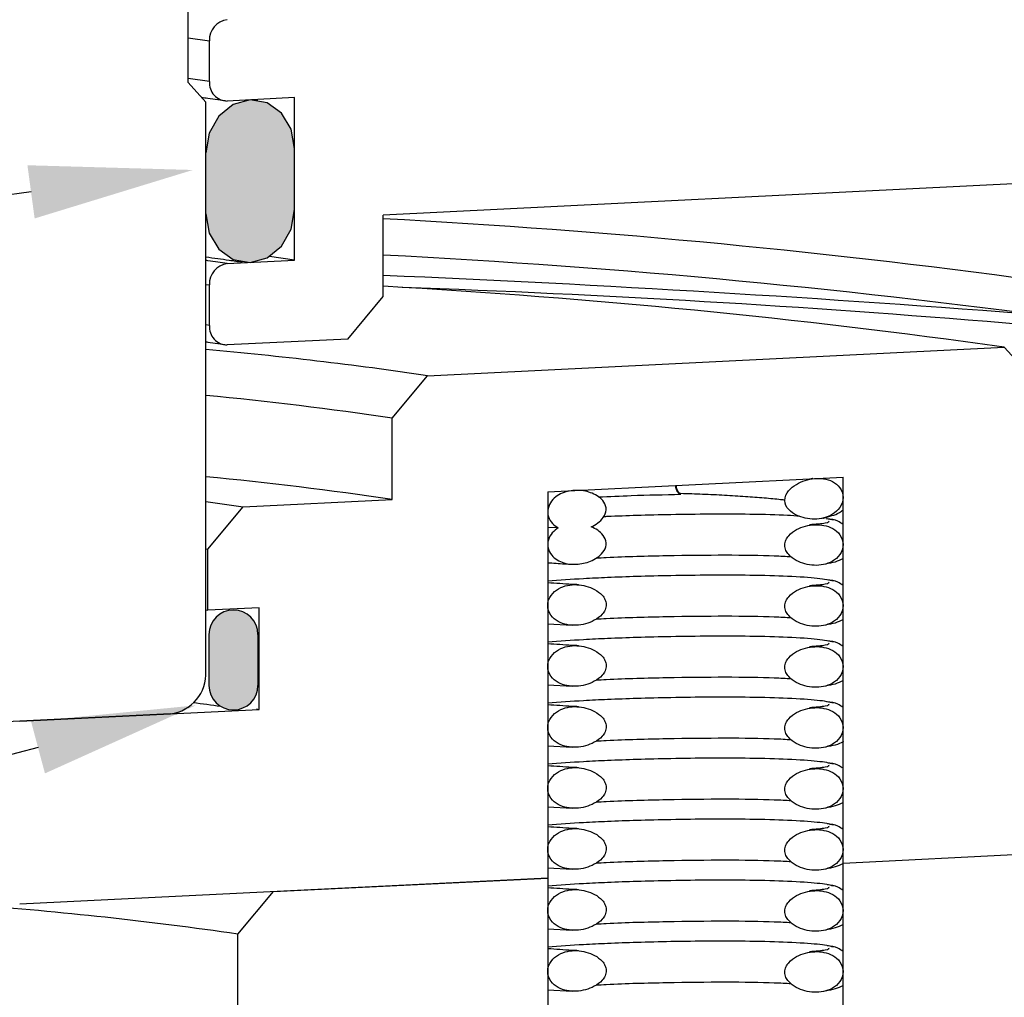
# Model space of a CAD drawing. Units: millimetres. Extents: x 344 to 1579, y -213 to 686.
# Drawn here: x 483 to 507, y 29 to 53 of the extents above; entities that cross this region are included whole.
import ezdxf
from ezdxf import colors
from ezdxf.entities.mleader import LeaderData, LeaderLine
from ezdxf.math import Vec2, Vec3

# ---------------------------------------------------------------- set-up
doc = ezdxf.new("R2010")
doc.units = ezdxf.units.MM
doc.header["$LTSCALE"] = 1.5
doc.layers.get('0').update_dxf_attribs({"linetype": 'CONTINUOUS'})
doc.layers.add('\\M+2BCD0\\M+2B5F9', color=7, linetype='CONTINUOUS')
doc.styles.get("Standard").update_dxf_attribs({"font": 'romans.shx', "bigfont": 'chineset.shx'})

msp = doc.modelspace()

# ---------------------------------------------------------------- hatches: boundary and pattern name
h = msp.add_hatch(color=92)
h.dxf.hatch_style = 1
h.paths.add_polyline_path([(523.465, 60.9369), (523.1067, 61.2638), (522.6671, 61.4254), (522.1994, 61.4022), (521.7599, 61.1969), (521.4016, 60.8344), (521.1677, 60.3584), (521.0865, 59.8263), (521.0865, 57.9335), (521.1677, 57.4094), (521.4016, 56.9566), (521.7599, 56.6297), (522.1994, 56.4681), (522.6671, 56.4913), (523.1067, 56.6966), (523.465, 57.0591), (523.6989, 57.5351), (523.7801, 58.0672), (523.7801, 59.96), (523.6989, 60.4841)])
h.paths.add_polyline_path([(526.0818, 31.9459), (525.7351, 32.2623), (525.3097, 32.4187), (524.8571, 32.3962), (524.4318, 32.1976), (524.085, 31.8468), (523.8587, 31.3861), (523.7801, 30.8711), (523.7801, 30.6221), (523.8587, 30.1149), (524.085, 29.6767), (524.4318, 29.3603), (524.8571, 29.204), (525.3097, 29.2264), (525.7351, 29.425), (526.0818, 29.7758), (526.3082, 30.2365), (526.3868, 30.7515), (526.3868, 31.0005), (526.3082, 31.5077)])
h.paths.add_polyline_path([(522.0423, 38.9536), (521.961, 39.4777), (521.7272, 39.9305), (521.3689, 40.2574), (520.9293, 40.419), (520.4616, 40.3958), (520.0221, 40.1906), (519.6638, 39.8281), (519.4299, 39.3521), (519.3487, 38.8199), (519.3487, 36.9271), (519.4299, 36.4031), (519.6638, 35.9503), (520.0221, 35.6233), (520.4616, 35.4617), (520.9293, 35.485), (521.3689, 35.6902), (521.7272, 36.0527), (521.961, 36.5287), (522.0423, 37.0609)])
h.paths.add_polyline_path([(487.7939, 37.7022), (487.7939, 36.4579, 1), (488.9943, 36.4579), (488.9943, 37.7022, 1)])
h.paths.add_polyline_path([(489.8102, 50.0831), (489.5748, 50.4754), (489.2224, 50.7278), (488.8068, 50.8019), (488.3912, 50.6865), (488.0388, 50.3991), (487.8033, 49.9834), (487.7207, 49.5028), (487.7207, 48.0085), (487.8033, 47.5361), (488.0388, 47.1438), (488.3912, 46.8913), (488.8068, 46.8172), (489.2224, 46.9326), (489.5748, 47.22), (489.8102, 47.6357), (489.8929, 48.1163), (489.8929, 49.6106)])
h.paths.add_polyline_path([(481.8819, 53.2279), (481.6705, 53.3793), (481.4211, 53.4238), (481.1717, 53.3546), (480.9603, 53.1821), (480.8191, 52.9327), (480.7695, 52.6443), (480.7695, 51.6481), (480.8191, 51.3647), (480.9603, 51.1293), (481.1717, 50.9778), (481.4211, 50.9333), (481.6705, 51.0026), (481.8819, 51.1751), (482.0232, 51.4245), (482.0728, 51.7128), (482.0728, 52.709), (482.0232, 52.9925)])
h.paths.add_polyline_path([(489.4089, 61.8268), (489.2676, 62.0622), (489.0562, 62.2137), (488.8068, 62.2582), (488.5574, 62.1889), (488.346, 62.0165), (488.2047, 61.7671), (488.1551, 61.4787), (488.1551, 60.4825), (488.2047, 60.199), (488.346, 59.9637), (488.5574, 59.8122), (488.8068, 59.7677), (489.0562, 59.837), (489.2676, 60.0094), (489.4089, 60.2588), (489.4585, 60.5472), (489.4585, 61.5434)])
h.paths.add_polyline_path([(492.0652, 106.2027), (492.0156, 106.4862), (491.8743, 106.7216), (491.6629, 106.873), (491.4135, 106.9175), (491.1641, 106.8483), (490.9527, 106.6758), (490.8114, 106.4264), (490.7618, 106.138), (490.7618, 105.1418), (490.8114, 104.8584), (490.9527, 104.623), (491.1641, 104.4715), (491.4135, 104.427), (491.6629, 104.4963), (491.8743, 104.6687), (492.0156, 104.9181), (492.0652, 105.2065)])
h.paths.add_polyline_path([(492.0652, 129.1152), (492.0156, 129.3987), (491.8743, 129.634), (491.6629, 129.7855), (491.4135, 129.83), (491.1641, 129.7607), (490.9527, 129.5883), (490.8114, 129.3389), (490.7618, 129.0505), (490.7618, 128.0543), (490.8114, 127.7708), (490.9527, 127.5355), (491.1641, 127.384), (491.4135, 127.3395), (491.6629, 127.4088), (491.8743, 127.5812), (492.0156, 127.8306), (492.0652, 128.119)])

# ---------------------------------------------------------------- linework, layer by layer
at = {"color": 7, "linetype": 'Continuous', "lineweight": 25}
for p, q in [((487.2862, 51.2245), (487.2862, 53.2169)), ((487.8076, 51.2504), (487.8076, 52.2466)), ((487.7207, 50.748), (487.2862, 51.2245)), ((487.7207, 36.8013), (487.7207, 50.748)), ((489.8929, 50.8559), (488.2421, 50.7739)), ((488.9902, 50.792), (488.8926, 50.8062)), ((489.8929, 46.8711), (489.8929, 50.8559)), ((487.7207, 48.0085), (487.7207, 49.5028)), ((489.8929, 48.1163), (489.8929, 49.6106)), ((508.5743, 48.7948), (492.0652, 47.9751)), ((492.0652, 45.9827), (492.0652, 47.9751)), ((488.2421, 46.7891), (489.8929, 46.8711)), ((489.8929, 46.8711), (489.2748, 46.962)), ((487.7207, 46.2827), (487.8076, 46.2695)), ((487.8076, 45.2733), (487.8076, 46.2695)), ((491.1963, 44.9434), (492.0652, 45.9827)), ((491.1963, 44.9434), (488.2421, 44.7967)), ((493.1513, 44.0443), (507.2709, 44.7453)), ((508.1398, 43.7923), (507.2709, 44.7453)), ((492.2824, 43.0049), (493.1513, 44.0443)), ((492.2824, 41.0126), (492.2824, 43.0049)), ((496.093, 41.2018), (503.3281, 41.561)), ((503.3281, 32.0971), (503.3281, 41.561)), ((488.633, 40.8314), (492.2824, 41.0126)), ((496.093, 41.2018), (496.093, 31.7379)), ((487.7207, 40.9628), (488.633, 40.8314)), ((487.7641, 39.792), (488.633, 40.8314)), ((487.7207, 39.7987), (487.7641, 39.792)), ((487.7641, 38.2977), (487.7641, 39.792)), ((489.024, 38.3603), (487.7641, 38.2977)), ((489.024, 35.8698), (489.024, 38.3603)), ((487.7207, 38.3044), (487.7641, 38.2977)), ((486.8518, 35.762), (482.8253, 35.562)), ((483.159, 35.5786), (489.024, 35.8698)), ((488.9613, 35.8794), (489.024, 35.8698)), ((521.0865, 32.9788), (503.3281, 32.0971)), ((503.3281, 23.1314), (503.3281, 32.0971)), ((496.093, 31.7379), (483.159, 31.0957)), ((489.3716, 31.4042), (496.093, 31.7379)), ((496.093, 31.7379), (496.093, 22.7722)), ((488.5027, 30.3649), (489.3716, 31.4042)), ((488.5027, 26.8782), (488.5027, 30.3649))]:
    msp.add_line(p, q, dxfattribs=at)
at = {"color": 8, "linetype": 'Continuous', "lineweight": 25}
for p, q in [((487.2862, 52.3235), (487.8076, 52.2466)), ((487.8076, 51.2504), (487.2862, 51.3274)), ((487.8076, 45.2733), (487.7207, 45.2865))]:
    msp.add_line(p, q, dxfattribs=at)
at = {"color": 6, "linetype": 'Continuous', "lineweight": 25}
for p, q in [((503.0895, 40.5077), (502.9097, 40.5371)), ((496.3517, 40.3161), (496.093, 40.3272)), ((496.093, 37.9674), (496.6889, 37.9311)), ((496.093, 36.4731), (496.6889, 36.4368)), ((496.093, 34.9788), (496.6889, 34.9425)), ((496.093, 33.4845), (496.6889, 33.4482)), ((496.093, 31.9902), (496.6889, 31.9539)), ((496.093, 30.4959), (496.6889, 30.4596)), ((496.093, 29.0016), (496.6889, 28.9654))]:
    msp.add_line(p, q, dxfattribs=at)
for p, q in [((487.7939, 37.7022), (487.7939, 36.4579)), ((488.9943, 37.7022), (488.9943, 36.4579))]:
    msp.add_line(p, q)
at = {"color": 7, "linetype": 'Continuous', "lineweight": 25, "flags": 128}
for points in [[(489.8929, 49.6106), (489.8102, 50.0831), (489.5748, 50.4754), (489.2224, 50.7278), (488.8068, 50.8019), (488.3912, 50.6865), (488.0388, 50.3991), (487.8033, 49.9834), (487.7207, 49.5028)], [(487.7207, 48.0085), (487.8033, 47.5361), (488.0388, 47.1438), (488.3912, 46.8913), (488.8068, 46.8172), (489.2224, 46.9326), (489.5748, 47.22), (489.8102, 47.6357), (489.8929, 48.1163)]]:
    msp.add_lwpolyline(points, dxfattribs=at)
at = {"color": 7, "linetype": 'Continuous', "lineweight": 25}
for centre, radius, start, end in [((488.3046, 52.2725), 0.4978, 97.22841, 182.97901), ((488.2496, 51.2172), 0.4433, 175.6982, 269.01306), ((481.5836, -147.9989), 196.1689, 82.09163, 86.937139), ((488.3046, 46.2953), 0.4978, 97.22884, 182.97878), ((481.6941, -154.7448), 202.0111, 82.104634, 87.057181), ((473.0451, -404.3987), 451.2982, 85.523395, 87.584541), ((481.6696, -138.3056), 184.8325, 82.03831, 86.775808), ((482.0339, -256.8723), 303.2584, 82.418967, 88.017349), ((488.2496, 45.24), 0.4433, 175.69831, 269.01273), ((479.258, -50.3408), 95.4022, 81.626332, 84.910903), ((479.1238, -46.1471), 90.1179, 81.603935, 84.525915), ((479.1238, -48.1395), 90.1179, 81.603935, 84.525915), ((486.7265, 36.7496), 0.9955, 277.22923, 2.97848), ((474.7269, -65.7996), 97.1461, 81.847735, 85.714736)]:
    msp.add_arc(centre, radius, start, end, dxfattribs=at)
for centre, start, end in [((488.3941, 37.7022), 0, 180), ((488.3941, 36.4579), 180, 0)]:
    msp.add_arc(centre, 0.6002, start, end)
for points, knots in [([(487.6144, 50.8646), (487.665, 50.8579), (487.8888, 50.8285), (488.088, 50.7977), (488.2421, 50.7739)], [0, 0, 0, 0, 0.2262082, 1, 1, 1, 1]), ([(487.7207, 46.9543), (487.9143, 46.9285), (488.2289, 46.8867), (488.5028, 46.8432), (488.6081, 46.8264)], [0, 0, 0, 0, 0.6153665, 1, 1, 1, 1]), ([(488.2421, 46.7891), (488.0909, 46.8131), (487.9271, 46.8391), (487.7355, 46.8635), (487.7207, 46.8654)], [0, 0, 0, 0, 0.9225794, 1, 1, 1, 1]), ([(487.7207, 44.8733), (487.7355, 44.8713), (487.9225, 44.8465), (488.0889, 44.8206), (488.2421, 44.7967)], [0, 0, 0, 0, 0.0792419, 1, 1, 1, 1]), ([(502.584, 41.524), (502.5797, 41.5229), (502.5619, 41.5182), (502.5298, 41.5127), (502.5054, 41.5086)], [0, 0, 0, 0, 0.2404307, 1, 1, 1, 1]), ([(499.3477, 41.14), (499.3464, 41.1394), (499.3268, 41.1307), (499.2902, 41.1677), (499.2471, 41.2412), (499.2301, 41.3221), (499.2228, 41.3571)], [0, 0, 0, 0, 0.025576, 0.3777869, 0.7300046, 1, 1, 1, 1]), ([(499.229, 41.3575), (499.2327, 41.3382), (499.2454, 41.2724), (499.2827, 41.2039), (499.3209, 41.1599), (499.3433, 41.1675), (499.3475, 41.1689)], [0, 0, 0, 0, 0.1562003, 0.5352644, 0.9143306, 1, 1, 1, 1])]:
    msp.add_open_spline(points, degree=3, knots=knots, dxfattribs=at)
at = {"color": 6, "linetype": 'Continuous', "lineweight": 25}
for points, knots in [([(503.3281, 41.0629), (503.3281, 41.1518), (503.2973, 41.2348), (503.1999, 41.3676), (503.1362, 41.4162), (502.9995, 41.4863), (502.9253, 41.508), (502.7754, 41.5309), (502.6998, 41.5322), (502.4711, 41.5107), (502.3197, 41.4646), (502.1129, 41.3414), (502.0469, 41.2908), (501.9391, 41.1619), (501.8965, 41.0777), (501.898, 40.9009), (501.9416, 40.8222), (502.0502, 40.7053), (502.1164, 40.6617), (502.2534, 40.5943), (502.3266, 40.57), (502.4741, 40.5381), (502.5488, 40.5303), (502.7763, 40.5318), (502.9323, 40.5655), (503.1369, 40.6911), (503.2005, 40.7464), (503.2969, 40.8875), (503.3281, 40.9739), (503.3281, 41.0629)], [0, 0, 0, 0, 0.0625, 0.0625, 0.125, 0.125, 0.1875, 0.1875, 0.25, 0.25, 0.375, 0.375, 0.4375, 0.4375, 0.5, 0.5, 0.5625, 0.5625, 0.625, 0.625, 0.6875, 0.6875, 0.75, 0.75, 0.875, 0.875, 0.9375, 0.9375, 1, 1, 1, 1]), ([(497.1582, 40.3409), (497.2136, 40.3673), (497.2674, 40.3987), (497.3681, 40.4748), (497.4152, 40.5192), (497.4917, 40.6272), (497.5201, 40.6921), (497.5268, 40.8291), (497.5041, 40.8944), (497.4334, 41.0011), (497.3878, 41.0429), (497.2893, 41.113), (497.2369, 41.1404), (497.0731, 41.2074), (496.9573, 41.2308), (496.724, 41.2394), (496.6047, 41.2243), (496.3776, 41.1427), (496.2664, 41.0747), (496.1478, 40.9185), (496.1168, 40.8566), (496.0878, 40.7229), (496.0906, 40.6529), (496.1293, 40.5256), (496.1642, 40.4696), (496.2486, 40.3791), (496.2989, 40.3433), (496.3517, 40.3161)], [0, 0, 0, 0, 0.0625, 0.0625, 0.125, 0.125, 0.1875, 0.1875, 0.25, 0.25, 0.3125, 0.3125, 0.375, 0.375, 0.5, 0.5, 0.625, 0.625, 0.75, 0.75, 0.8125, 0.8125, 0.875, 0.875, 0.9375, 0.9375, 1, 1, 1, 1]), ([(497.3373, 41.0738), (497.6049, 41.0866), (498.2879, 41.119), (498.9482, 41.1309), (499.3498, 41.1381)], [0, 0, 0, 0, 0.391778, 1, 1, 1, 1]), ([(499.3475, 41.1639), (499.5284, 41.1579), (499.9008, 41.1456), (500.4322, 41.1203), (500.9404, 41.0896), (501.3976, 41.0541), (501.7182, 41.0246), (501.8651, 41.0064), (501.898, 41.0023)], [0, 0, 0, 0, 0.1800308, 0.3706061, 0.5636366, 0.7561313, 0.9453124, 1, 1, 1, 1]), ([(502.8308, 40.5546), (502.8361, 40.5557), (502.9227, 40.5731), (503.0542, 40.6171), (503.2007, 40.66), (503.299, 40.7361), (503.3281, 40.7587)], [0, 0, 0, 0, 0.0265546, 0.4313462, 0.8315828, 1, 1, 1, 1]), ([(502.2612, 40.6017), (502.167, 40.6086), (501.8656, 40.6309), (501.0988, 40.6494), (500.1201, 40.6534), (499.166, 40.6416), (498.3197, 40.6211), (497.7645, 40.6022), (497.4949, 40.589), (497.4632, 40.5875)], [0, 0, 0, 0, 0.10325562, 0.33047212, 0.53479986, 0.71152501, 0.85943612, 0.98344036, 1, 1, 1, 1]), ([(503.3281, 40.397), (503.287, 40.4279), (503.1797, 40.5088), (503.0281, 40.5264), (502.9345, 40.5372)], [0, 0, 0, 0, 0.3828282, 1, 1, 1, 1]), ([(496.3517, 40.3161), (496.2981, 40.2849), (496.2475, 40.2453), (496.1622, 40.1474), (496.1275, 40.0882), (496.09, 39.9573), (496.0883, 39.8859), (496.1184, 39.7565), (496.1496, 39.6973), (496.2285, 39.5998), (496.276, 39.5606), (496.3785, 39.4981), (496.4327, 39.4751), (496.6023, 39.4246), (496.7199, 39.4166), (496.9555, 39.439), (497.0717, 39.469), (497.2378, 39.5463), (497.292, 39.5778), (497.3921, 39.6553), (497.438, 39.7008), (497.508, 39.8149), (497.5286, 39.8837), (497.5168, 40.0199), (497.4874, 40.0803), (497.3723, 40.2317), (497.2666, 40.2955), (497.1582, 40.3409)], [0, 0, 0, 0, 0.0625, 0.0625, 0.125, 0.125, 0.1875, 0.1875, 0.25, 0.25, 0.3125, 0.3125, 0.375, 0.375, 0.5, 0.5, 0.625, 0.625, 0.6875, 0.6875, 0.75, 0.75, 0.8125, 0.8125, 0.875, 0.875, 1, 1, 1, 1]), ([(503.3281, 39.9056), (503.3281, 39.9944), (503.2976, 40.0772), (503.2024, 40.2117), (503.1402, 40.2623), (503.0056, 40.3375), (502.9329, 40.3624), (502.7839, 40.3921), (502.7086, 40.397), (502.5568, 40.3902), (502.4801, 40.3782), (502.3314, 40.3385), (502.2586, 40.3109), (502.1175, 40.2346), (502.0499, 40.1866), (501.9672, 40.0927), (501.9424, 40.0569), (501.907, 39.9773), (501.8968, 39.933), (501.8977, 39.845), (501.9088, 39.8017), (501.9439, 39.7253), (501.9676, 39.6913), (502.0475, 39.6006), (502.112, 39.5545), (502.3145, 39.444), (502.4647, 39.4056), (502.7667, 39.3928), (502.9242, 39.4188), (503.133, 39.537), (503.1981, 39.5906), (503.2963, 39.7295), (503.3281, 39.8167), (503.3281, 39.9056)], [0, 0, 0, 0, 0.0625, 0.0625, 0.125, 0.125, 0.1875, 0.1875, 0.25, 0.25, 0.3125, 0.3125, 0.375, 0.375, 0.4375, 0.4375, 0.46875, 0.46875, 0.5, 0.5, 0.53125, 0.53125, 0.5625, 0.5625, 0.625, 0.625, 0.75, 0.75, 0.875, 0.875, 0.9375, 0.9375, 1, 1, 1, 1]), ([(502.9678, 40.4843), (502.9786, 40.4649), (502.9982, 40.43), (502.6535, 40.4035), (502.5, 40.3917)], [0, 0, 0, 0, 0.5545346, 1, 1, 1, 1]), ([(497.2772, 39.5762), (497.3606, 39.5812), (497.9336, 39.6157), (499.0527, 39.6409), (500.4672, 39.658), (501.5269, 39.6441), (501.9244, 39.6203), (502.0541, 39.6126)], [0, 0, 0, 0, 0.0449196, 0.308936, 0.5848545, 0.8645673, 1, 1, 1, 1]), ([(502.9009, 39.4373), (502.9845, 39.4521), (503.1556, 39.4824), (503.2697, 39.5383), (503.3281, 39.5668)], [0, 0, 0, 0, 0.4886715, 1, 1, 1, 1]), ([(496.093, 39.4635), (496.2287, 39.4532), (496.4284, 39.4381), (496.6386, 39.4282), (496.7059, 39.425)], [0, 0, 0, 0, 0.6795808, 1, 1, 1, 1]), ([(503.0895, 39.0134), (502.9877, 39.036), (502.7955, 39.0786), (502.03, 39.1293), (501.1095, 39.1555), (500.1177, 39.1591), (499.1666, 39.1471), (498.3192, 39.1274), (497.6011, 39.1006), (496.8651, 39.0661), (496.3838, 39.0329), (496.093, 39.0129)], [0, 0, 0, 0, 0.16867636, 0.31858891, 0.45462974, 0.57696646, 0.68277671, 0.77133521, 0.84558, 0.90668307, 1, 1, 1, 1]), ([(496.8443, 38.9233), (496.7905, 38.9259), (496.5332, 38.9381), (496.2874, 38.956), (496.093, 38.9701)], [0, 0, 0, 0, 0.20903048, 1, 1, 1, 1]), ([(496.093, 38.417), (496.093, 38.3281), (496.1234, 38.2454), (496.2187, 38.1109), (496.2809, 38.0604), (496.4155, 37.9853), (496.4883, 37.9606), (496.6373, 37.9311), (496.7126, 37.9264), (496.8644, 37.9336), (496.9411, 37.9457), (497.0897, 37.9857), (497.1625, 38.0135), (497.3036, 38.0899), (497.3711, 38.138), (497.4537, 38.2319), (497.4785, 38.2677), (497.5139, 38.3473), (497.5242, 38.3916), (497.5233, 38.4796), (497.5122, 38.5229), (497.4772, 38.5993), (497.4535, 38.6333), (497.3736, 38.7239), (497.309, 38.77), (497.1064, 38.8802), (496.9562, 38.9184), (496.654, 38.9305), (496.4967, 38.9041), (496.288, 38.7856), (496.2229, 38.7321), (496.1247, 38.5931), (496.093, 38.5059), (496.093, 38.417)], [0, 0, 0, 0, 0.0625, 0.0625, 0.125, 0.125, 0.1875, 0.1875, 0.25, 0.25, 0.3125, 0.3125, 0.375, 0.375, 0.4375, 0.4375, 0.46875, 0.46875, 0.5, 0.5, 0.53125, 0.53125, 0.5625, 0.5625, 0.625, 0.625, 0.75, 0.75, 0.875, 0.875, 0.9375, 0.9375, 1, 1, 1, 1]), ([(503.3281, 38.4113), (503.3281, 38.5002), (503.2976, 38.5829), (503.2024, 38.7174), (503.1402, 38.768), (503.0056, 38.8432), (502.9329, 38.8681), (502.7839, 38.8978), (502.7086, 38.9027), (502.5568, 38.8959), (502.4801, 38.884), (502.3314, 38.8442), (502.2586, 38.8166), (502.1175, 38.7403), (502.0499, 38.6923), (501.9672, 38.5985), (501.9424, 38.5626), (501.907, 38.483), (501.8968, 38.4387), (501.8977, 38.3507), (501.9088, 38.3074), (501.9439, 38.231), (501.9676, 38.197), (502.0475, 38.1063), (502.112, 38.0602), (502.3145, 37.9497), (502.4647, 37.9113), (502.7667, 37.8985), (502.9242, 37.9245), (503.133, 38.0427), (503.1981, 38.0963), (503.2963, 38.2352), (503.3281, 38.3224), (503.3281, 38.4113)], [0, 0, 0, 0, 0.0625, 0.0625, 0.125, 0.125, 0.1875, 0.1875, 0.25, 0.25, 0.3125, 0.3125, 0.375, 0.375, 0.4375, 0.4375, 0.46875, 0.46875, 0.5, 0.5, 0.53125, 0.53125, 0.5625, 0.5625, 0.625, 0.625, 0.75, 0.75, 0.875, 0.875, 0.9375, 0.9375, 1, 1, 1, 1]), ([(502.9678, 38.99), (502.9786, 38.9706), (502.9982, 38.9357), (502.6535, 38.9092), (502.5, 38.8974)], [0, 0, 0, 0, 0.5545347, 1, 1, 1, 1]), ([(503.3281, 38.9027), (503.287, 38.9336), (503.1797, 39.0146), (503.0281, 39.0321), (502.9345, 39.043)], [0, 0, 0, 0, 0.3828282, 1, 1, 1, 1]), ([(497.2772, 38.0819), (497.3606, 38.0869), (497.9336, 38.1214), (499.0527, 38.1466), (500.4672, 38.1637), (501.5269, 38.1498), (501.9244, 38.126), (502.0541, 38.1183)], [0, 0, 0, 0, 0.04491966, 0.30893606, 0.58485447, 0.86456726, 1, 1, 1, 1]), ([(502.9009, 37.943), (502.9845, 37.9578), (503.1556, 37.9881), (503.2697, 38.044), (503.3281, 38.0725)], [0, 0, 0, 0, 0.48867149, 1, 1, 1, 1]), ([(503.0895, 37.5191), (502.9877, 37.5417), (502.7955, 37.5843), (502.03, 37.6351), (501.1095, 37.6612), (500.1177, 37.6648), (499.1666, 37.6528), (498.3192, 37.6331), (497.6011, 37.6064), (496.8651, 37.5718), (496.3838, 37.5386), (496.093, 37.5186)], [0, 0, 0, 0, 0.1686763, 0.3185889, 0.4546297, 0.5769665, 0.6827767, 0.7713352, 0.84558, 0.9066831, 1, 1, 1, 1]), ([(496.8443, 37.429), (496.7905, 37.4316), (496.5332, 37.4438), (496.2874, 37.4617), (496.093, 37.4758)], [0, 0, 0, 0, 0.2090305, 1, 1, 1, 1]), ([(496.093, 36.9227), (496.093, 36.8338), (496.1234, 36.7511), (496.2187, 36.6166), (496.2809, 36.5661), (496.4155, 36.491), (496.4883, 36.4663), (496.6373, 36.4368), (496.7126, 36.4321), (496.8644, 36.4393), (496.9411, 36.4514), (497.0897, 36.4914), (497.1625, 36.5192), (497.3036, 36.5956), (497.3711, 36.6437), (497.4537, 36.7376), (497.4785, 36.7734), (497.5139, 36.853), (497.5242, 36.8973), (497.5233, 36.9853), (497.5122, 37.0286), (497.4772, 37.105), (497.4535, 37.1391), (497.3736, 37.2296), (497.309, 37.2757), (497.1064, 37.3859), (496.9562, 37.4241), (496.654, 37.4362), (496.4967, 37.4098), (496.288, 37.2913), (496.2229, 37.2378), (496.1247, 37.0988), (496.093, 37.0116), (496.093, 36.9227)], [0, 0, 0, 0, 0.0625, 0.0625, 0.125, 0.125, 0.1875, 0.1875, 0.25, 0.25, 0.3125, 0.3125, 0.375, 0.375, 0.4375, 0.4375, 0.46875, 0.46875, 0.5, 0.5, 0.53125, 0.53125, 0.5625, 0.5625, 0.625, 0.625, 0.75, 0.75, 0.875, 0.875, 0.9375, 0.9375, 1, 1, 1, 1]), ([(503.3281, 36.917), (503.3281, 37.0059), (503.2976, 37.0886), (503.2024, 37.2231), (503.1402, 37.2737), (503.0056, 37.3489), (502.9329, 37.3738), (502.7839, 37.4036), (502.7086, 37.4084), (502.5568, 37.4016), (502.4801, 37.3897), (502.3314, 37.3499), (502.2586, 37.3223), (502.1175, 37.246), (502.0499, 37.198), (501.9672, 37.1042), (501.9424, 37.0683), (501.907, 36.9887), (501.8968, 36.9444), (501.8977, 36.8564), (501.9088, 36.8131), (501.9439, 36.7367), (501.9676, 36.7027), (502.0475, 36.612), (502.112, 36.5659), (502.3145, 36.4554), (502.4647, 36.417), (502.7667, 36.4042), (502.9242, 36.4302), (503.133, 36.5484), (503.1981, 36.602), (503.2963, 36.7409), (503.3281, 36.8281), (503.3281, 36.917)], [0, 0, 0, 0, 0.0625, 0.0625, 0.125, 0.125, 0.1875, 0.1875, 0.25, 0.25, 0.3125, 0.3125, 0.375, 0.375, 0.4375, 0.4375, 0.46875, 0.46875, 0.5, 0.5, 0.53125, 0.53125, 0.5625, 0.5625, 0.625, 0.625, 0.75, 0.75, 0.875, 0.875, 0.9375, 0.9375, 1, 1, 1, 1]), ([(502.9678, 37.4957), (502.9786, 37.4763), (502.9982, 37.4414), (502.6535, 37.4149), (502.5, 37.4031)], [0, 0, 0, 0, 0.5545347, 1, 1, 1, 1]), ([(503.3281, 37.4084), (503.287, 37.4394), (503.1797, 37.5203), (503.0281, 37.5378), (502.9345, 37.5487)], [0, 0, 0, 0, 0.3828284, 1, 1, 1, 1]), ([(497.2772, 36.5876), (497.3606, 36.5926), (497.9336, 36.6271), (499.0527, 36.6523), (500.4672, 36.6694), (501.5269, 36.6555), (501.9244, 36.6318), (502.0541, 36.624)], [0, 0, 0, 0, 0.0449196, 0.308936, 0.5848545, 0.8645673, 1, 1, 1, 1]), ([(502.9009, 36.4488), (502.9845, 36.4636), (503.1556, 36.4938), (503.2697, 36.5497), (503.3281, 36.5783)], [0, 0, 0, 0, 0.4886715, 1, 1, 1, 1]), ([(503.0895, 36.0248), (502.9877, 36.0474), (502.7955, 36.09), (502.03, 36.1408), (501.1095, 36.167), (500.1177, 36.1705), (499.1666, 36.1585), (498.3192, 36.1388), (497.6011, 36.1121), (496.8651, 36.0775), (496.3838, 36.0443), (496.093, 36.0243)], [0, 0, 0, 0, 0.1686763, 0.3185889, 0.4546297, 0.5769665, 0.6827767, 0.7713352, 0.84558, 0.9066831, 1, 1, 1, 1]), ([(496.8443, 35.9347), (496.7905, 35.9373), (496.5332, 35.9495), (496.2874, 35.9674), (496.093, 35.9815)], [0, 0, 0, 0, 0.2090306, 1, 1, 1, 1]), ([(496.093, 35.4284), (496.093, 35.3396), (496.1234, 35.2568), (496.2187, 35.1223), (496.2809, 35.0718), (496.4155, 34.9967), (496.4883, 34.972), (496.6373, 34.9425), (496.7126, 34.9378), (496.8644, 34.945), (496.9411, 34.9571), (497.0897, 34.9971), (497.1625, 35.0249), (497.3036, 35.1013), (497.3711, 35.1494), (497.4537, 35.2433), (497.4785, 35.2791), (497.5139, 35.3587), (497.5242, 35.403), (497.5233, 35.491), (497.5122, 35.5343), (497.4772, 35.6107), (497.4535, 35.6448), (497.3736, 35.7354), (497.309, 35.7814), (497.1064, 35.8916), (496.9562, 35.9298), (496.654, 35.9419), (496.4967, 35.9155), (496.288, 35.7971), (496.2229, 35.7435), (496.1247, 35.6045), (496.093, 35.5173), (496.093, 35.4284)], [0, 0, 0, 0, 0.0625, 0.0625, 0.125, 0.125, 0.1875, 0.1875, 0.25, 0.25, 0.3125, 0.3125, 0.375, 0.375, 0.4375, 0.4375, 0.46875, 0.46875, 0.5, 0.5, 0.53125, 0.53125, 0.5625, 0.5625, 0.625, 0.625, 0.75, 0.75, 0.875, 0.875, 0.9375, 0.9375, 1, 1, 1, 1]), ([(502.9678, 36.0014), (502.9786, 35.982), (502.9982, 35.9471), (502.6535, 35.9206), (502.5, 35.9088)], [0, 0, 0, 0, 0.5545346, 1, 1, 1, 1]), ([(503.3281, 35.9141), (503.287, 35.9451), (503.1797, 36.026), (503.0281, 36.0435), (502.9345, 36.0544)], [0, 0, 0, 0, 0.3828282, 1, 1, 1, 1]), ([(503.3281, 35.4227), (503.3281, 35.5116), (503.2976, 35.5943), (503.2024, 35.7289), (503.1402, 35.7794), (503.0056, 35.8547), (502.9329, 35.8795), (502.7839, 35.9093), (502.7086, 35.9141), (502.5568, 35.9073), (502.4801, 35.8954), (502.3314, 35.8556), (502.2586, 35.828), (502.1175, 35.7517), (502.0499, 35.7038), (501.9672, 35.6099), (501.9424, 35.574), (501.907, 35.4944), (501.8968, 35.4501), (501.8977, 35.3621), (501.9088, 35.3188), (501.9439, 35.2424), (501.9676, 35.2084), (502.0475, 35.1178), (502.112, 35.0716), (502.3145, 34.9612), (502.4647, 34.9227), (502.7667, 34.9099), (502.9242, 34.9359), (503.133, 35.0541), (503.1981, 35.1077), (503.2963, 35.2466), (503.3281, 35.3338), (503.3281, 35.4227)], [0, 0, 0, 0, 0.0625, 0.0625, 0.125, 0.125, 0.1875, 0.1875, 0.25, 0.25, 0.3125, 0.3125, 0.375, 0.375, 0.4375, 0.4375, 0.46875, 0.46875, 0.5, 0.5, 0.53125, 0.53125, 0.5625, 0.5625, 0.625, 0.625, 0.75, 0.75, 0.875, 0.875, 0.9375, 0.9375, 1, 1, 1, 1]), ([(497.2772, 35.0933), (497.3606, 35.0983), (497.9336, 35.1328), (499.0527, 35.158), (500.4672, 35.1751), (501.5269, 35.1612), (501.9244, 35.1375), (502.0541, 35.1297)], [0, 0, 0, 0, 0.0449197, 0.3089361, 0.5848545, 0.8645673, 1, 1, 1, 1]), ([(502.9009, 34.9545), (502.9834, 34.9705), (503.1543, 35.0036), (503.2829, 35.048), (503.3348, 35.0874), (503.3357, 35.0881)], [0, 0, 0, 0, 0.4778253, 0.9905025, 1, 1, 1, 1]), ([(503.0895, 34.5305), (502.9877, 34.5531), (502.7955, 34.5957), (502.03, 34.6465), (501.1095, 34.6727), (500.1177, 34.6762), (499.1666, 34.6642), (498.3192, 34.6445), (497.6011, 34.6178), (496.8651, 34.5832), (496.3838, 34.55), (496.093, 34.53)], [0, 0, 0, 0, 0.1686763, 0.3185889, 0.4546297, 0.5769665, 0.6827767, 0.7713352, 0.84558, 0.9066831, 1, 1, 1, 1]), ([(496.8443, 34.4405), (496.7905, 34.443), (496.5332, 34.4552), (496.2874, 34.4731), (496.093, 34.4872)], [0, 0, 0, 0, 0.20903048, 1, 1, 1, 1]), ([(502.9678, 34.5071), (502.9786, 34.4877), (502.9982, 34.4528), (502.6535, 34.4263), (502.5, 34.4145)], [0, 0, 0, 0, 0.5545347, 1, 1, 1, 1]), ([(503.3063, 34.4338), (503.2719, 34.4593), (503.1709, 34.5342), (503.0285, 34.5498), (502.9345, 34.5601)], [0, 0, 0, 0, 0.3404199, 1, 1, 1, 1]), ([(496.093, 33.9341), (496.093, 33.8453), (496.1234, 33.7625), (496.2187, 33.628), (496.2809, 33.5775), (496.4155, 33.5024), (496.4883, 33.4777), (496.6373, 33.4482), (496.7126, 33.4435), (496.8644, 33.4507), (496.9411, 33.4628), (497.0897, 33.5028), (497.1625, 33.5306), (497.3036, 33.607), (497.3711, 33.6551), (497.4537, 33.749), (497.4785, 33.7848), (497.5139, 33.8644), (497.5242, 33.9087), (497.5233, 33.9967), (497.5122, 34.04), (497.4772, 34.1164), (497.4535, 34.1505), (497.3736, 34.2411), (497.309, 34.2871), (497.1064, 34.3973), (496.9562, 34.4355), (496.654, 34.4476), (496.4967, 34.4212), (496.288, 34.3028), (496.2229, 34.2492), (496.1247, 34.1102), (496.093, 34.023), (496.093, 33.9341)], [0, 0, 0, 0, 0.0625, 0.0625, 0.125, 0.125, 0.1875, 0.1875, 0.25, 0.25, 0.3125, 0.3125, 0.375, 0.375, 0.4375, 0.4375, 0.46875, 0.46875, 0.5, 0.5, 0.53125, 0.53125, 0.5625, 0.5625, 0.625, 0.625, 0.75, 0.75, 0.875, 0.875, 0.9375, 0.9375, 1, 1, 1, 1]), ([(503.3281, 33.9284), (503.3281, 34.0173), (503.2976, 34.1), (503.2024, 34.2346), (503.1402, 34.2851), (503.0056, 34.3604), (502.9329, 34.3852), (502.7839, 34.415), (502.7086, 34.4198), (502.5568, 34.413), (502.4801, 34.4011), (502.3314, 34.3613), (502.2586, 34.3337), (502.1175, 34.2575), (502.0499, 34.2095), (501.9672, 34.1156), (501.9424, 34.0798), (501.907, 34.0001), (501.8968, 33.9558), (501.8977, 33.8679), (501.9088, 33.8246), (501.9439, 33.7481), (501.9676, 33.7141), (502.0475, 33.6235), (502.112, 33.5773), (502.3145, 33.4669), (502.4647, 33.4284), (502.7667, 33.4156), (502.9242, 33.4416), (503.133, 33.5598), (503.1981, 33.6134), (503.2963, 33.7523), (503.3281, 33.8395), (503.3281, 33.9284)], [0, 0, 0, 0, 0.0625, 0.0625, 0.125, 0.125, 0.1875, 0.1875, 0.25, 0.25, 0.3125, 0.3125, 0.375, 0.375, 0.4375, 0.4375, 0.46875, 0.46875, 0.5, 0.5, 0.53125, 0.53125, 0.5625, 0.5625, 0.625, 0.625, 0.75, 0.75, 0.875, 0.875, 0.9375, 0.9375, 1, 1, 1, 1]), ([(497.2772, 33.599), (497.3606, 33.604), (497.9336, 33.6385), (499.0527, 33.6637), (500.4672, 33.6808), (501.5269, 33.6669), (501.9244, 33.6432), (502.0541, 33.6354)], [0, 0, 0, 0, 0.0449197, 0.3089361, 0.5848545, 0.8645673, 1, 1, 1, 1]), ([(502.9009, 33.4602), (502.9845, 33.475), (503.1556, 33.5053), (503.2697, 33.5611), (503.3281, 33.5897)], [0, 0, 0, 0, 0.48867149, 1, 1, 1, 1]), ([(503.0895, 33.0362), (502.9877, 33.0588), (502.7955, 33.1015), (502.03, 33.1522), (501.1095, 33.1784), (500.1177, 33.1819), (499.1666, 33.1699), (498.3192, 33.1503), (497.6011, 33.1235), (496.8651, 33.0889), (496.3838, 33.0557), (496.093, 33.0357)], [0, 0, 0, 0, 0.1686763, 0.3185889, 0.4546297, 0.5769665, 0.6827767, 0.7713352, 0.84558, 0.9066831, 1, 1, 1, 1]), ([(503.3281, 32.9255), (503.287, 32.9565), (503.1797, 33.0374), (503.0281, 33.0549), (502.9345, 33.0658)], [0, 0, 0, 0, 0.3828275, 1, 1, 1, 1]), ([(496.8443, 32.9462), (496.7905, 32.9487), (496.5332, 32.9609), (496.2874, 32.9788), (496.093, 32.9929)], [0, 0, 0, 0, 0.2090306, 1, 1, 1, 1]), ([(496.093, 32.4398), (496.093, 32.351), (496.1234, 32.2682), (496.2187, 32.1337), (496.2809, 32.0832), (496.4155, 32.0081), (496.4883, 31.9834), (496.6373, 31.9539), (496.7126, 31.9493), (496.8644, 31.9564), (496.9411, 31.9685), (497.0897, 32.0085), (497.1625, 32.0363), (497.3036, 32.1127), (497.3711, 32.1608), (497.4537, 32.2547), (497.4785, 32.2905), (497.5139, 32.3701), (497.5242, 32.4144), (497.5233, 32.5024), (497.5122, 32.5457), (497.4772, 32.6221), (497.4535, 32.6562), (497.3736, 32.7468), (497.309, 32.7928), (497.1064, 32.903), (496.9562, 32.9412), (496.654, 32.9533), (496.4967, 32.9269), (496.288, 32.8085), (496.2229, 32.7549), (496.1247, 32.6159), (496.093, 32.5287), (496.093, 32.4398)], [0, 0, 0, 0, 0.0625, 0.0625, 0.125, 0.125, 0.1875, 0.1875, 0.25, 0.25, 0.3125, 0.3125, 0.375, 0.375, 0.4375, 0.4375, 0.46875, 0.46875, 0.5, 0.5, 0.53125, 0.53125, 0.5625, 0.5625, 0.625, 0.625, 0.75, 0.75, 0.875, 0.875, 0.9375, 0.9375, 1, 1, 1, 1]), ([(503.3281, 32.4341), (503.3281, 32.523), (503.2976, 32.6057), (503.2024, 32.7403), (503.1402, 32.7908), (503.0056, 32.8661), (502.9329, 32.8909), (502.7839, 32.9207), (502.7086, 32.9255), (502.5568, 32.9187), (502.4801, 32.9068), (502.3314, 32.867), (502.2586, 32.8394), (502.1175, 32.7632), (502.0499, 32.7152), (501.9672, 32.6213), (501.9424, 32.5855), (501.907, 32.5058), (501.8968, 32.4616), (501.8977, 32.3736), (501.9088, 32.3303), (501.9439, 32.2538), (501.9676, 32.2198), (502.0475, 32.1292), (502.112, 32.083), (502.3145, 31.9726), (502.4647, 31.9341), (502.7667, 31.9214), (502.9242, 31.9473), (503.133, 32.0655), (503.1981, 32.1191), (503.2963, 32.258), (503.3281, 32.3453), (503.3281, 32.4341)], [0, 0, 0, 0, 0.0625, 0.0625, 0.125, 0.125, 0.1875, 0.1875, 0.25, 0.25, 0.3125, 0.3125, 0.375, 0.375, 0.4375, 0.4375, 0.46875, 0.46875, 0.5, 0.5, 0.53125, 0.53125, 0.5625, 0.5625, 0.625, 0.625, 0.75, 0.75, 0.875, 0.875, 0.9375, 0.9375, 1, 1, 1, 1]), ([(502.9678, 33.0128), (502.9786, 32.9935), (502.9982, 32.9585), (502.6535, 32.932), (502.5, 32.9202)], [0, 0, 0, 0, 0.5545346, 1, 1, 1, 1]), ([(497.2772, 32.1047), (497.3606, 32.1097), (497.9336, 32.1442), (499.0527, 32.1694), (500.4672, 32.1865), (501.5269, 32.1726), (501.9244, 32.1489), (502.0541, 32.1411)], [0, 0, 0, 0, 0.0449197, 0.3089361, 0.5848545, 0.8645673, 1, 1, 1, 1]), ([(502.9009, 31.9659), (502.9845, 31.9807), (503.1556, 32.011), (503.2697, 32.0668), (503.3281, 32.0954)], [0, 0, 0, 0, 0.4886715, 1, 1, 1, 1]), ([(503.0895, 31.5419), (502.9877, 31.5645), (502.7955, 31.6072), (502.03, 31.6579), (501.1095, 31.6841), (500.1177, 31.6876), (499.1666, 31.6757), (498.3192, 31.656), (497.6011, 31.6292), (496.8651, 31.5946), (496.3838, 31.5614), (496.093, 31.5414)], [0, 0, 0, 0, 0.1686763, 0.3185889, 0.4546297, 0.5769665, 0.6827767, 0.7713352, 0.84558, 0.9066831, 1, 1, 1, 1]), ([(496.8443, 31.4519), (496.7905, 31.4544), (496.5332, 31.4666), (496.2874, 31.4845), (496.093, 31.4986)], [0, 0, 0, 0, 0.2090305, 1, 1, 1, 1]), ([(496.093, 30.9455), (496.093, 30.8567), (496.1234, 30.7739), (496.2187, 30.6394), (496.2809, 30.5889), (496.4155, 30.5138), (496.4883, 30.4891), (496.6373, 30.4596), (496.7126, 30.455), (496.8644, 30.4621), (496.9411, 30.4742), (497.0897, 30.5142), (497.1625, 30.542), (497.3036, 30.6184), (497.3711, 30.6665), (497.4537, 30.7604), (497.4785, 30.7962), (497.5139, 30.8759), (497.5242, 30.9201), (497.5233, 31.0081), (497.5122, 31.0514), (497.4772, 31.1278), (497.4535, 31.1619), (497.3736, 31.2525), (497.309, 31.2985), (497.1064, 31.4087), (496.9562, 31.4469), (496.654, 31.459), (496.4967, 31.4327), (496.288, 31.3142), (496.2229, 31.2606), (496.1247, 31.1216), (496.093, 31.0344), (496.093, 30.9455)], [0, 0, 0, 0, 0.0625, 0.0625, 0.125, 0.125, 0.1875, 0.1875, 0.25, 0.25, 0.3125, 0.3125, 0.375, 0.375, 0.4375, 0.4375, 0.46875, 0.46875, 0.5, 0.5, 0.53125, 0.53125, 0.5625, 0.5625, 0.625, 0.625, 0.75, 0.75, 0.875, 0.875, 0.9375, 0.9375, 1, 1, 1, 1]), ([(503.3281, 30.9398), (503.3281, 31.0287), (503.2976, 31.1115), (503.2024, 31.246), (503.1402, 31.2965), (503.0056, 31.3718), (502.9329, 31.3966), (502.7839, 31.4264), (502.7086, 31.4312), (502.5568, 31.4244), (502.4801, 31.4125), (502.3314, 31.3727), (502.2586, 31.3451), (502.1175, 31.2689), (502.0499, 31.2209), (501.9672, 31.127), (501.9424, 31.0912), (501.907, 31.0115), (501.8968, 30.9673), (501.8977, 30.8793), (501.9088, 30.836), (501.9439, 30.7595), (501.9676, 30.7255), (502.0475, 30.6349), (502.112, 30.5888), (502.3145, 30.4783), (502.4647, 30.4398), (502.7667, 30.4271), (502.9242, 30.453), (503.133, 30.5713), (503.1981, 30.6248), (503.2963, 30.7637), (503.3281, 30.851), (503.3281, 30.9398)], [0, 0, 0, 0, 0.0625, 0.0625, 0.125, 0.125, 0.1875, 0.1875, 0.25, 0.25, 0.3125, 0.3125, 0.375, 0.375, 0.4375, 0.4375, 0.46875, 0.46875, 0.5, 0.5, 0.53125, 0.53125, 0.5625, 0.5625, 0.625, 0.625, 0.75, 0.75, 0.875, 0.875, 0.9375, 0.9375, 1, 1, 1, 1]), ([(502.9678, 31.5185), (502.9786, 31.4992), (502.9982, 31.4642), (502.6535, 31.4377), (502.5, 31.4259)], [0, 0, 0, 0, 0.55453463, 1, 1, 1, 1]), ([(503.3281, 31.4312), (503.287, 31.4622), (503.1797, 31.5431), (503.0281, 31.5607), (502.9345, 31.5715)], [0, 0, 0, 0, 0.3828282, 1, 1, 1, 1]), ([(497.2772, 30.6104), (497.3606, 30.6154), (497.9336, 30.6499), (499.0527, 30.6751), (500.4672, 30.6922), (501.5269, 30.6783), (501.9244, 30.6546), (502.0541, 30.6468)], [0, 0, 0, 0, 0.0449196, 0.3089361, 0.5848545, 0.8645673, 1, 1, 1, 1]), ([(502.9009, 30.4716), (502.9845, 30.4864), (503.1556, 30.5167), (503.2697, 30.5725), (503.3281, 30.6011)], [0, 0, 0, 0, 0.4886715, 1, 1, 1, 1]), ([(503.0895, 30.0476), (502.9877, 30.0702), (502.7955, 30.1129), (502.03, 30.1636), (501.1095, 30.1898), (500.1177, 30.1933), (499.1666, 30.1814), (498.3192, 30.1617), (497.6011, 30.1349), (496.8651, 30.1003), (496.3838, 30.0672), (496.093, 30.0471)], [0, 0, 0, 0, 0.1686764, 0.3185889, 0.4546297, 0.5769665, 0.6827767, 0.7713352, 0.84558, 0.9066831, 1, 1, 1, 1]), ([(496.8443, 29.9576), (496.7905, 29.9601), (496.5332, 29.9723), (496.2874, 29.9902), (496.093, 30.0043)], [0, 0, 0, 0, 0.2090305, 1, 1, 1, 1]), ([(496.093, 29.4513), (496.093, 29.3624), (496.1234, 29.2796), (496.2187, 29.1451), (496.2809, 29.0946), (496.4155, 29.0195), (496.4883, 28.9948), (496.6373, 28.9653), (496.7126, 28.9607), (496.8644, 28.9678), (496.9411, 28.9799), (497.0897, 29.02), (497.1625, 29.0477), (497.3036, 29.1242), (497.3711, 29.1722), (497.4537, 29.2661), (497.4785, 29.3019), (497.5139, 29.3816), (497.5242, 29.4258), (497.5233, 29.5138), (497.5122, 29.5571), (497.4772, 29.6336), (497.4535, 29.6676), (497.3736, 29.7582), (497.309, 29.8042), (497.1064, 29.9144), (496.9562, 29.9526), (496.654, 29.9647), (496.4967, 29.9384), (496.288, 29.8199), (496.2229, 29.7663), (496.1247, 29.6273), (496.093, 29.5401), (496.093, 29.4513)], [0, 0, 0, 0, 0.0625, 0.0625, 0.125, 0.125, 0.1875, 0.1875, 0.25, 0.25, 0.3125, 0.3125, 0.375, 0.375, 0.4375, 0.4375, 0.46875, 0.46875, 0.5, 0.5, 0.53125, 0.53125, 0.5625, 0.5625, 0.625, 0.625, 0.75, 0.75, 0.875, 0.875, 0.9375, 0.9375, 1, 1, 1, 1]), ([(503.3281, 29.4455), (503.3281, 29.5344), (503.2976, 29.6172), (503.2024, 29.7517), (503.1402, 29.8023), (503.0056, 29.8775), (502.9329, 29.9023), (502.7839, 29.9321), (502.7086, 29.937), (502.5568, 29.9301), (502.4801, 29.9182), (502.3314, 29.8784), (502.2586, 29.8508), (502.1175, 29.7746), (502.0499, 29.7266), (501.9672, 29.6327), (501.9424, 29.5969), (501.907, 29.5172), (501.8968, 29.473), (501.8977, 29.385), (501.9088, 29.3417), (501.9439, 29.2653), (501.9676, 29.2312), (502.0475, 29.1406), (502.112, 29.0945), (502.3145, 28.984), (502.4647, 28.9456), (502.7667, 28.9328), (502.9242, 28.9587), (503.133, 29.077), (503.1981, 29.1305), (503.2963, 29.2694), (503.3281, 29.3567), (503.3281, 29.4455)], [0, 0, 0, 0, 0.0625, 0.0625, 0.125, 0.125, 0.1875, 0.1875, 0.25, 0.25, 0.3125, 0.3125, 0.375, 0.375, 0.4375, 0.4375, 0.46875, 0.46875, 0.5, 0.5, 0.53125, 0.53125, 0.5625, 0.5625, 0.625, 0.625, 0.75, 0.75, 0.875, 0.875, 0.9375, 0.9375, 1, 1, 1, 1]), ([(502.9678, 30.0242), (502.9786, 30.0049), (502.9982, 29.9699), (502.6535, 29.9435), (502.5, 29.9317)], [0, 0, 0, 0, 0.55453463, 1, 1, 1, 1]), ([(503.3281, 29.9369), (503.287, 29.9679), (503.1797, 30.0488), (503.0281, 30.0664), (502.9345, 30.0772)], [0, 0, 0, 0, 0.3828278, 1, 1, 1, 1]), ([(497.2772, 29.1161), (497.3606, 29.1211), (497.9336, 29.1556), (499.0527, 29.1809), (500.4672, 29.198), (501.5269, 29.184), (501.9244, 29.1603), (502.0541, 29.1526)], [0, 0, 0, 0, 0.04491965, 0.30893605, 0.58485447, 0.86456726, 1, 1, 1, 1]), ([(502.9009, 28.9773), (502.9845, 28.9921), (503.1556, 29.0224), (503.2697, 29.0782), (503.3281, 29.1068)], [0, 0, 0, 0, 0.4886715, 1, 1, 1, 1])]:
    msp.add_open_spline(points, degree=3, knots=knots, dxfattribs=at)
at = {"color": 7, "linetype": 'Continuous', "lineweight": 25}
msp.add_open_spline([(487.4079, 36.0392), (487.6346, 36.0092), (487.8613, 35.9792), (488.0762, 35.9488)], degree=3, dxfattribs=at)

# ---------------------------------------------------------------- leaders
at = {"layer": '\\M+2BCD0\\M+2B5F9', "color": 92}
ml = msp.add_multileader_mtext('Standard', dxfattribs=at)
ml.set_content('G65', color=92)
ml.set_leader_properties()
ml.build(insert=Vec2(0, 0))
ml.multileader.update_dxf_attribs({"text_left_attachment_type": 6, "text_right_attachment_type": 6, "dogleg_length": 0.36})
ctx = ml.context
ctx.base_point, ctx.plane_origin = Vec3(457.4085, 47.035), Vec3(487.4007, 49.0842)
ctx.left_attachment, ctx.right_attachment = 6, 6
notes = []
notes.append((ctx, [(0, (1, 1, 0), (472.2446, 47.035), (-1, 0), 0.36, [(0, [(487.4007, 49.0842)], 0, [])])]))
ctx.mtext.insert, ctx.mtext.flow_direction = Vec3(459.4085, 51.835), 5
ml = msp.add_multileader_mtext('Standard', dxfattribs=at)
ml.set_content('S65', color=92)
ml.set_leader_properties()
ml.build(insert=Vec2(0, 0))
ml.multileader.update_dxf_attribs({"text_left_attachment_type": 6, "text_right_attachment_type": 6, "dogleg_length": 0.36})
ctx = ml.context
ctx.base_point, ctx.plane_origin = Vec3(457.1213, 31.7756), Vec3(487.4725, 35.968)
ctx.left_attachment, ctx.right_attachment = 6, 6
notes.append((ctx, [(0, (1, 1, 0), (471.767, 31.7756), (-1, 0), 0.36, [(0, [(487.4725, 35.968)], 0, [])])]))
ctx.mtext.insert, ctx.mtext.flow_direction = Vec3(459.1213, 36.5756), 5
for ctx, leaders in notes:
    for number, flags, end, landing, length, lines in leaders:
        leader = LeaderData()
        leader.index, (leader.has_last_leader_line, leader.has_dogleg_vector, leader.attachment_direction) = number, flags
        leader.last_leader_point, leader.dogleg_vector, leader.dogleg_length = Vec3(end), Vec3(landing), length
        for number, points, colour, breaks in lines:
            line = LeaderLine()
            line.index, line.vertices, line.color, line.breaks = number, Vec3.list(points), colors.encode_raw_color(colour), breaks
            leader.lines.append(line)
        ctx.leaders.append(leader)

doc.saveas('drawing.dxf')
